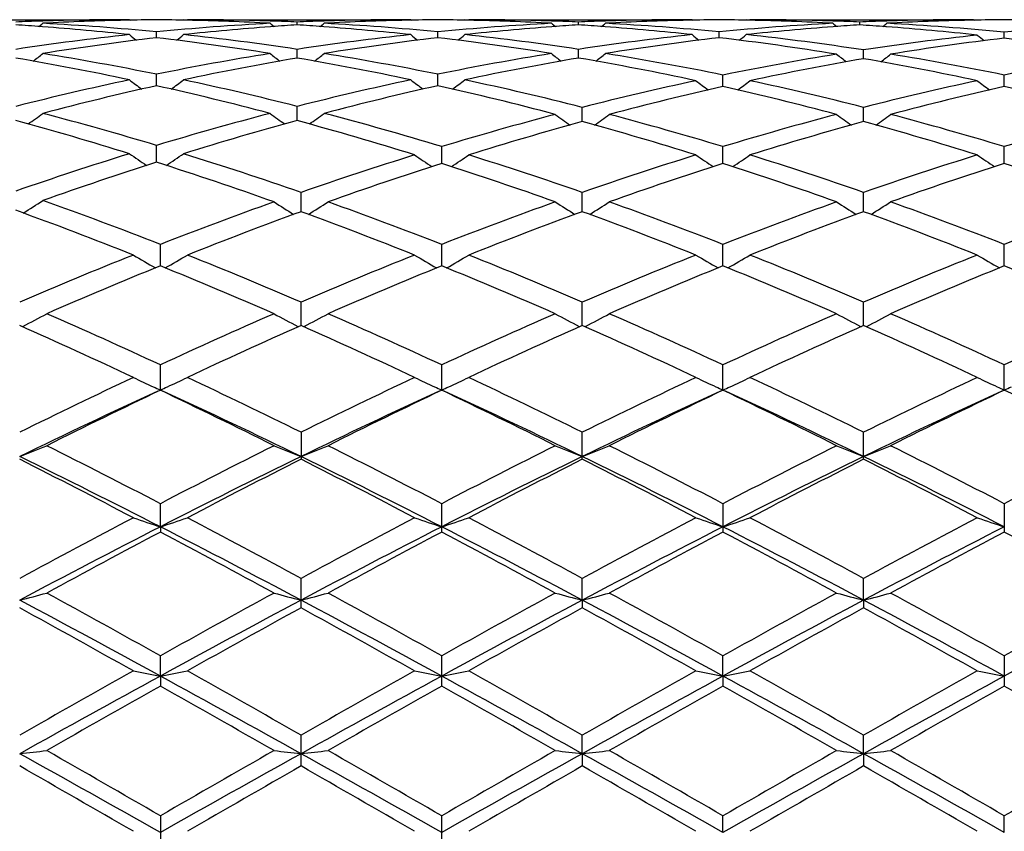
# Model space of a CAD drawing. Units: inches. Extents: x 0 to 11, y 0 to 8.5.
# Drawn here: x 7.8 to 7.9, y 5.8 to 6 of the extents above; entities that cross this region are included whole.
import ezdxf

# ---------------------------------------------------------------- set-up
doc = ezdxf.new("R2010")
doc.units = ezdxf.units.IN
doc.header["$LTSCALE"] = 0.605
doc.header["$MEASUREMENT"] = 0
doc.layers.get('0').update_dxf_attribs({"linetype": 'CONTINUOUS'})

msp = doc.modelspace()

# ---------------------------------------------------------------- linework, layer by layer
at = {"color": 7, "linetype": 'Continuous'}
for p, q in [((7.7455850029, 5.9899767187), (7.7868032386, 5.989977258500001)), ((7.7715209977, 5.989730164199999), (7.7712105949, 5.989720027100001)), ((7.7875174198, 5.9899767187), (7.786803239099999, 5.989977258500001)), ((7.7875174198, 5.9899767187), (7.7876253078, 5.989888312200001)), ((7.7974827701, 5.9899767187), (7.7973749898, 5.9898882172)), ((7.7974827702, 5.9899767187), (7.838700658500001, 5.989977258500001)), ((7.8137895867, 5.9897200207), (7.8134802264, 5.989729463300001)), ((7.8184489413, 5.9890121079), (7.8184489384, 5.989543407999999)), ((7.8234178274, 5.9897301339), (7.8231081217, 5.989720019299999)), ((7.8394148062, 5.9899767187), (7.838700659700001, 5.989977258500001)), ((7.8394148062, 5.9899767187), (7.8395226913, 5.9898883114)), ((7.8493807385, 5.9899767187), (7.8492729283, 5.9898881952)), ((7.8493807386, 5.9899767187), (7.8905987412, 5.989977258500001)), ((7.865687385499999, 5.989720027000001), (7.8653769333, 5.9897295033)), ((7.8703462775, 5.989012086000001), (7.8703462876, 5.9895434224)), ((7.875315029099999, 5.9897301258), (7.8750058605, 5.9897200297)), ((7.8913128854, 5.9899767187), (7.8905987429, 5.989977258500001)), ((7.8913128854, 5.9899767187), (7.8914207295, 5.989888344600001)), ((7.901277413, 5.9899767187), (7.901169627100001, 5.9898882179)), ((7.901277413, 5.9899767187), (7.9424963559, 5.989977258500001)), ((7.917584514400001, 5.989720032899999), (7.9172740005, 5.989729510599999)), ((7.9222434532, 5.9890120713), (7.9222434611, 5.989543432400001)), ((7.9272124466, 5.989730140800001), (7.9269030486, 5.9897200376)), ((7.9432105098, 5.9899767187), (7.942496355399999, 5.989977258500001)), ((7.9432105097, 5.9899767187), (7.9433183409, 5.989888356)), ((7.771485848999999, 5.988671562), (7.7712105965, 5.9886919041)), ((7.7925002299, 5.9866508386), (7.792500239, 5.987723946900001)), ((7.813789588400001, 5.988691919400001), (7.8135153676, 5.9886710633)), ((7.8233826839, 5.9886716311), (7.823108123300001, 5.9886919215)), ((7.844397679, 5.9866508041), (7.8443976728, 5.9877239756)), ((7.865687387, 5.9886919053), (7.8654120825, 5.988670965800001)), ((7.8752798888, 5.988671649500001), (7.8750058621, 5.9886918987)), ((7.896294939800001, 5.9866508903), (7.896294925599999, 5.9877239038)), ((7.917584515900001, 5.9886918923), (7.917309150099999, 5.9886709487)), ((7.9271770662, 5.9886716326), (7.9270617722, 5.9886801713)), ((7.948906561699999, 5.9865660831), (7.9489065372, 5.987653859299999)), ((7.8184489464, 5.9828959262), (7.8184489384, 5.9845006748)), ((7.8703462598, 5.9828958654), (7.8703462876, 5.984500725299999)), ((7.9229576235, 5.9827730695), (7.922957646, 5.9843924469)), ((7.7925002222, 5.977780686900001), (7.792500239, 5.979903277899999)), ((7.8443976843, 5.9777806224), (7.8443976728, 5.9799033379)), ((7.897009131, 5.9776211812), (7.8970091055, 5.9797575894)), ((7.9489065823, 5.9776212146), (7.9489065372, 5.9797575549)), ((7.818448951000001, 5.9713522515), (7.8184489384, 5.9739725452)), ((7.871060430499999, 5.9711571796), (7.8710604724, 5.973791031699999)), ((7.922957611, 5.9711571154), (7.922957646, 5.9737910933)), ((7.7925002151, 5.963667629600001), (7.792500239, 5.9667630986)), ((7.845111866900001, 5.9634389229), (7.8451118536, 5.966547267)), ((7.8970091417, 5.963439145900001), (7.8970091055, 5.9665470493)), ((7.948906601, 5.963439191), (7.9489065372, 5.9665469983)), ((7.8191631476, 5.9545374309), (7.8191631246, 5.958090593200001)), ((7.8710604164, 5.9545373188), (7.8710604724, 5.9580906886)), ((7.922957599299999, 5.9545372341), (7.922957646, 5.958090772699999)), ((7.793214384700001, 5.9445315036), (7.7932144189, 5.948499076799999)), ((7.8451118707, 5.9445313758), (7.8451118536, 5.9484992065)), ((7.897009152100001, 5.9445316553), (7.8970091055, 5.948498926)), ((7.948906619400001, 5.9445317091), (7.9489065372, 5.9484988602)), ((7.8191631536, 5.9335133541), (7.8191631246, 5.937857772)), ((7.8710604019, 5.9335132235), (7.8710604724, 5.9378578895)), ((7.9229575874, 5.9335131127), (7.922957646, 5.937857993200001)), ((7.7678233115, 5.933368342100001), (7.7677161823, 5.9333129953)), ((7.8186058197, 5.933368528), (7.8187129556, 5.933313289299999)), ((7.8197205077, 5.9333685241), (7.8196134128, 5.933313194099999)), ((7.8705030129, 5.9333683937), (7.870610227, 5.9333131179)), ((7.871617733, 5.933368398400001), (7.8715107239, 5.9333131087)), ((7.9224001738, 5.933368285499999), (7.922507388400001, 5.9333130088)), ((7.923514945, 5.933368285199999), (7.9234079247, 5.9333129898)), ((7.793214376900001, 5.921614663200001), (7.7932144189, 5.9262646214)), ((7.845111874500001, 5.9216145087), (7.8451118536, 5.9262647754)), ((7.8970091627, 5.9216148423), (7.8970091055, 5.9262644422)), ((7.9489066382, 5.921614909), (7.9489065372, 5.9262643641)), ((7.8191631246, 5.9138225505), (7.8191631246, 5.9088436672)), ((7.8710604724, 5.9088435288), (7.8710604724, 5.913822686)), ((7.922957646, 5.908843406900001), (7.922957646, 5.9138228054)), ((7.793214376900001, 5.8963760024), (7.7932144189, 5.9006460764)), ((7.8451118536, 5.8954148413), (7.8451118536, 5.900646249299999)), ((7.8970091055, 5.9006458753), (7.8970091055, 5.8954152216)), ((7.9489065372, 5.900645787699999), (7.9489065372, 5.895415310700001)), ((7.793214376900001, 5.8963760024), (7.7932144189, 5.8954150171)), ((7.8191631246, 5.8814184615), (7.8191631246, 5.8868521815)), ((7.8710603948, 5.8828316879), (7.8710604724, 5.88685233)), ((7.9229575815, 5.8828316253), (7.922957646, 5.8868524608)), ((7.8710603948, 5.8828316879), (7.8710604724, 5.8814183111)), ((7.9229575815, 5.8828316253), (7.922957646, 5.8814181786)), ((7.793214376900001, 5.868831710399999), (7.7932144189, 5.872567825)), ((7.8451118536, 5.8669780765), (7.8451118536, 5.872568010399999)), ((7.8970091627, 5.8688317834), (7.8970091055, 5.8725676092)), ((7.9489065372, 5.8725675153), (7.9489065372, 5.8669785761)), ((7.793214376900001, 5.868831710399999), (7.7932144189, 5.8669782636)), ((7.8970091627, 5.8688317834), (7.8970091055, 5.8669784813)), ((7.8191631246, 5.8522273312), (7.8191631246, 5.8579198253)), ((7.8710603948, 5.8545033416), (7.8710604724, 5.8579199814)), ((7.9229575815, 5.8545033142), (7.922957646, 5.857920119)), ((7.8710603948, 5.8545033416), (7.8710604724, 5.852227174199999)), ((7.9229575815, 5.8545033142), (7.922957646, 5.8522270359)), ((7.7932144189, 5.8430430027), (7.7932144189, 5.837296625)), ((7.8451118536, 5.837296433300001), (7.8451118536, 5.843043194)), ((7.8970091627, 5.8399756712), (7.8970091055, 5.8430427801)), ((7.9489066382, 5.839975676799999), (7.9489065372, 5.8430426832))]:
    msp.add_line(p, q, dxfattribs=at)
for centre, radius, start, end in [((7.7868516172, 5.515556904199999), 0.4744210247, 91.88930705770001, 92.45237281600002), ((7.736016387999999, 5.5106153139), 0.4793702728, 85.7896939994, 86.34785994299999), ((7.5903359196, 6.2108293176), 0.2861926819, 309.0965816675, 309.2816591968), ((7.7868043965, 5.517195505), 0.4727817535, 90.00014031940002, 91.85249711050001), ((7.7968069695, 5.5156555918), 0.4743220867, 91.20821635040001, 93.0542985063), ((7.745843389299999, 5.5084818645), 0.4815078765, 84.4394646402, 86.94156171739998), ((7.796772979299999, 5.517091719400001), 0.4728855618, 90.5177009805, 91.20776795959999), ((7.7882272889, 5.517037011), 0.4729402698, 88.7923858496, 89.4823335019), ((7.8390462597, 5.509940507200001), 0.4800453596, 93.05442899319999, 95.56423906299997), ((7.7881742735, 5.515111682200001), 0.4748662884000001, 86.9467907624, 88.79088647389999), ((7.798191435800001, 5.5169404625), 0.473036796, 88.14784894280001, 89.99933637160001), ((7.9947802297, 6.2109656763), 0.2863709923, 230.7178158703, 230.9027504428), ((7.7981379428, 5.5152511944), 0.4747269115, 87.54787515479998, 88.11062848290001), ((7.848953591799999, 5.5110258836), 0.4789586095, 93.6516133621, 94.2103085617), ((7.8387516213, 5.5154834753), 0.4744944876, 91.8893137464, 92.45232204530001), ((7.7879198942, 5.5106870599), 0.4792982988, 85.78977732380001, 86.3480564607), ((7.6421499197, 6.210931154500001), 0.286323949, 309.0966128506, 309.2815863283), ((7.838701919, 5.5172105591), 0.4727666994, 90.0001527589, 91.85264012660001), ((7.848703995599999, 5.515640071799999), 0.4743375953, 91.2081290852, 93.0542225484), ((7.797736584299999, 5.5084070479), 0.4815827804, 84.43982555, 86.94160505219998), ((7.8486709684, 5.5170369797), 0.4729403015999999, 90.5177083383, 91.20769693260002), ((7.8401245357, 5.5170760527), 0.4729012288, 88.79219516860002, 89.48226810700001), ((7.8909369543, 5.5100330484), 0.4799526296, 93.05430111770002, 95.56450918440001), ((7.840068978200001, 5.5150607509), 0.4749172541, 86.94687701939999, 88.79061891239999), ((7.850089952899999, 5.516971908099999), 0.4730053504, 88.14794499229998, 89.9993993375), ((8.0465727358, 6.2108442573), 0.2862110367, 230.7185723517, 230.9036394063), ((7.850039651399999, 5.515384815599999), 0.4745932404, 87.54771085590001, 88.11056832540001), ((7.9008573084, 5.510972122), 0.4790126461, 93.65196405840001, 94.21054243440003), ((7.890650073300001, 5.5154092112), 0.4745687452, 91.8891041625, 92.45207134889999), ((7.8398136539, 5.5105940999), 0.4793912773, 85.7901185155, 86.34833585669999), ((7.6940225848, 6.210944617899999), 0.2863499066, 309.0987359508, 309.2836812497001), ((7.890600177300001, 5.5171606752), 0.4728165833, 90.00017401860002, 91.85257271309999), ((7.9005981446, 5.5157356728), 0.4742419673, 91.20789741030002, 93.0544693984), ((7.8496255324, 5.5083178399), 0.4816723018, 84.4398696706, 86.94119058550001), ((7.900567276499999, 5.5170414724), 0.4729358072, 90.5175987967, 91.20749341669999), ((7.892022842, 5.517121202899999), 0.4728560775, 88.79227400510001, 89.48234631940002), ((7.942832764199999, 5.5100769159), 0.4799087574, 93.05443024680001, 95.5648464033), ((7.8919668632, 5.515095304299999), 0.4748827061, 86.9467534663, 88.79067342120001), ((7.901986744299999, 5.5169403911), 0.4730368674, 88.1480348804, 89.9994102238), ((8.0984345462, 6.210795113300001), 0.2861506747, 230.7178066765, 230.9029154323), ((7.9019377926, 5.5153955848), 0.4745824497, 87.5477719941, 88.11064750839999), ((7.9527588116, 5.5109018157), 0.4790830706, 93.65194535980001, 94.2104468128), ((7.9425450112, 5.5154613212), 0.4745165972, 91.8890399817, 92.45207078709998), ((7.8917000851, 5.5104403799), 0.4795453545, 85.77116934099999, 86.34822462290002), ((7.745971927699999, 6.2108794809), 0.2862666136, 309.0988028799, 309.2838919164), ((7.9424978665, 5.5171152267), 0.4728620317, 90.00018304119999, 91.85242752190001), ((7.9524944126, 5.515773197100001), 0.474204435, 91.2078308067, 93.0545720402), ((7.9014999196, 5.508009949500001), 0.4819809827000001, 84.3553834604, 86.94040953250001), ((7.952464122599999, 5.517045642), 0.4729316344, 90.517533884, 91.2074114676), ((7.9439207554, 5.5171589872), 0.4728182921, 88.7922240688, 89.48236479290001), ((7.9961796948, 5.5097946054), 0.4801918554, 93.14057115339999, 95.64971407559999), ((7.8406151843, 5.4944163264), 0.4956491979, 96.14976704700001, 98.59373984449999), ((7.735540239, 5.5046821613), 0.4853223947999999, 83.85193057, 85.7524741791), ((7.9666726369, 6.209189332899999), 0.2852542674, 231.0932699003, 231.4195820377), ((7.6182890287, 6.2092286162), 0.285309032, 308.5815707114, 308.9077957441), ((7.8493106714, 5.5063288693), 0.4836691712, 94.24421680200001, 96.1513790526), ((7.7439886202, 5.4913511679), 0.4987391854, 81.4138048418, 83.84268055060002), ((7.8925260634, 5.4943189027), 0.4957475065, 96.1501112549, 98.59361224300001), ((7.78744584, 5.5047817902), 0.4852224590999999, 83.85163503929999, 85.7526357228), ((8.0185907616, 6.2092070836), 0.2852811054, 231.0922678102, 231.4185480626), ((7.6702268931, 6.2091855936), 0.2852504962, 308.5806552169, 308.9069874276), ((7.9012189162, 5.5062149689), 0.4837835170000001, 94.2445809366, 96.1511436243), ((7.795915365700001, 5.4915813983), 0.4985071967, 81.4131958808, 83.8431307246), ((7.9444472216, 5.4941114288), 0.4959562587, 96.15019428680002, 98.59274954290002), ((7.8393543092, 5.5048805766), 0.4851231281, 83.85160550420001, 85.753098515), ((8.070540918999999, 6.209271233099999), 0.2853637325, 231.0922206662, 231.4183488388), ((7.7221079693, 6.2092116751), 0.2852805886, 308.5798361702, 308.9061353303), ((7.953119224400001, 5.5061596266), 0.4838389299, 94.2444785958, 96.15086921659999), ((7.8477724012, 5.491247205800001), 0.4988437128, 81.3314018138, 83.84272093109999), ((7.9978489924, 5.4934972211), 0.4965751066, 96.23418570870002, 98.6742033205), ((7.891234148400001, 5.5046629039), 0.4853414703, 83.76746874140002, 85.7529601292), ((8.1231395245, 6.2092899078), 0.2854302628, 231.1063954716, 231.4360869922), ((7.8511484632, 5.4900480641), 0.5000539116, 96.73536888920002, 99.16114835580001), ((7.7334483916, 5.4871367937), 0.5029924317, 80.8461757014, 83.2578657049), ((7.9030411724, 5.4900595108), 0.5000419552, 96.73498557490001, 99.16089128379998), ((7.785321369400001, 5.486975595700001), 0.5031553515, 80.8464283788, 83.2572546526), ((7.9549093919, 5.4902809007), 0.4998187747, 96.7346555175, 99.16165157620001), ((7.8371682463, 5.4866270608), 0.503507477, 80.7647698164, 83.2562196824), ((8.0082943322, 5.4898425773), 0.5002610679999999, 96.8178669017, 99.2432111447), ((7.8890298287, 5.4864186075), 0.5037188722, 80.7646268487, 83.1731489642), ((7.5955331695, 6.2068332775), 0.2841729306, 307.8139352325, 308.2682504199001), ((7.687932971, 5.4654600207), 0.5249630257, 78.5104165904, 80.8365613875), ((7.8963724565, 5.469258409400001), 0.5211023117, 99.1544205369, 101.4978822734), ((7.989581842200001, 6.2069733512), 0.2843533789, 231.7312291207, 232.1851950038), ((7.6473471391, 6.206938905299999), 0.2843071788, 307.8141191314, 308.2681766029), ((7.7398110104, 5.4653322403), 0.5250921675, 78.5111213493, 80.83675786700002), ((7.948227945399999, 5.4694964103), 0.5208607849, 99.1541096139, 101.4985781505), ((8.0413751858, 6.2068483251), 0.2841912019, 231.7319782637, 232.1862667057), ((7.6992288772, 6.206941818), 0.2843190444, 307.8162389057, 308.270259994), ((7.791566444400001, 5.4645656422), 0.5258715596, 78.4331987744, 80.834809615), ((8.0016957758, 5.4687231626), 0.5216468961999999, 99.23549955909998, 101.5770146619), ((8.0938486964, 6.206723015700001), 0.2840982375, 231.7525740777, 232.2103308258), ((7.7519894702, 6.2068065144), 0.2842112593, 307.7916183136, 308.249139577), ((7.8433443337, 5.4639419889), 0.5265064832999999, 78.4340614453, 80.7540515983), ((8.0535928774, 5.4687443606), 0.5216260294, 99.2359114256, 101.5774471741), ((7.6767168233, 5.4589152575), 0.5316257756, 77.9703171462, 80.2714028753), ((7.907367139600001, 5.463681429), 0.5267733208, 99.71793055370001, 102.0402606364), ((7.728654762100001, 5.4591318618), 0.5314054763, 77.96972602529999, 80.271778243), ((7.9593221688, 5.4633908178), 0.5270694418, 99.7187792864, 102.0397371354), ((7.7805003062, 5.458827064099999), 0.5317145883, 77.8923433831, 80.27182495619999), ((8.0128306756, 5.4624088297), 0.5280682678, 99.79898637170001, 102.1162182437), ((7.8323289135, 5.4584786693), 0.5320697108, 77.89294504370001, 80.1928515822), ((7.903497333400001, 5.4346305246), 0.556456675, 102.0301145654, 104.2470289558), ((7.9592686949, 6.203802477000001), 0.2830101378, 232.6362414561, 233.2077884717), ((7.625695385299999, 6.20384122), 0.2830628448, 306.7934050868, 307.3648086575), ((7.6800858071, 5.4285582599), 0.5626909442, 75.765243027, 77.95763471949999), ((7.955449740700001, 5.4344018442), 0.556691801, 102.0307474979, 104.2467381422), ((8.011184886599999, 6.203819053099999), 0.2830347249, 232.6352521902, 233.206751744), ((7.6776305244, 6.2037990358), 0.2830067589, 306.7924545594, 307.3640106264), ((7.7319285322, 5.4283218528), 0.5629336746, 75.69076950510001, 77.9571558551), ((8.0091159093, 5.4329073357), 0.5582243961, 102.107839849, 104.3184906094), ((8.0637115298, 6.203788533200001), 0.2830798721, 232.6640180008, 233.2383588783), ((7.730357450700001, 6.2037353414), 0.2830070505, 306.7598659234, 307.3344103423), ((7.78373312, 5.427933818), 0.5633326137, 75.6914007562, 77.8819498447), ((8.0610339248, 5.432800922699999), 0.5583327175, 102.1075946555, 104.3178607323), ((8.115669667, 6.203869233300001), 0.2831807325, 232.6641870528, 233.2382944837), ((7.9154681928, 5.4260642576), 0.5652540482, 102.5648551053, 104.7520359057), ((7.6682016072, 5.420567059700001), 0.5709090813000001, 75.2592293463, 77.4248156462), ((7.9673428474, 5.4261337591), 0.5651811915999999, 102.5641353736, 104.7516562856), ((7.719842108300001, 5.4195157872), 0.5719910108, 75.187215465, 77.42262195869999), ((8.0208552042, 5.4253659388), 0.5659714768, 102.6397582212, 104.8249235086), ((7.7716101772, 5.419034820499999), 0.5724889667999999, 75.1870430292, 77.3472492233), ((8.072657498, 5.4257587693), 0.5655673850999999, 102.6390611008, 104.8257906743), ((7.8235200285, 5.419109243999999), 0.5724136671, 75.1864063271, 77.3468312619), ((7.6049078065, 6.2005406379), 0.2822802201, 305.4987461235, 306.1773361734), ((7.6158439405, 5.381472072799999), 0.6113698003, 73.2047981164, 75.24669485), ((7.9672805914, 5.3880935361), 0.6044887377, 104.7411146693, 106.806325455), ((7.9802018489, 6.2006846396), 0.2824604628, 233.8221520973, 234.5002233918), ((7.6567251909, 6.2006498798), 0.2824152938, 305.4990178988, 306.1772636013), ((7.667449066900001, 5.380404967), 0.612476009, 73.13767025749999, 75.2457277939), ((8.0208913592, 5.3870777913), 0.6055438115999999, 104.81268219, 106.8749422186), ((8.0325665397, 6.200472036900001), 0.2822955602, 233.85958557, 234.5409256842), ((7.709474457000001, 6.200563159500001), 0.282415951, 305.461546938, 306.1425134136), ((7.7190147496, 5.3792789789), 0.6136495557, 73.1385332225, 75.17360972350002), ((8.072773096599999, 5.3871590968), 0.6054612952, 104.8132490129, 106.875776718), ((8.0844246536, 6.200412918), 0.2822248584, 233.8588895555, 234.5404178849001), ((7.761419832200001, 6.2004951962), 0.2823327789, 305.4615891198, 306.1427877672), ((7.7707598727, 5.378746827000001), 0.6142029595, 73.13933358189999, 75.17257929350001), ((8.1246751329, 5.387165582200001), 0.6054563771, 104.8138896029, 106.8763732634), ((7.602566238200001, 5.3700813327), 0.6232317521999999, 72.73680604750001, 74.74466235680002), ((7.9800194513, 5.3783588382), 0.6146106225, 105.2411816061, 107.2772439169), ((7.6543042042, 5.3695335476), 0.623802248, 72.6690554975, 74.7437859611), ((8.0339439099, 5.3763031524), 0.6167514386, 105.3134220419, 107.3430721629), ((7.7061583087, 5.369382118200001), 0.6239599004, 72.66934353890001, 74.6756309631), ((8.085896038200001, 5.376095038099999), 0.6169666136, 105.3132417243, 107.3422242255), ((7.7580836729, 5.369458037699999), 0.6238791662, 72.669697931, 74.6762836276), ((7.985116072899999, 5.3293903919), 0.665842915, 107.2633849346, 109.1627266719), ((7.9482276682, 6.197321183300001), 0.2822952613, 235.2986825617, 236.0750393779), ((7.636741092, 6.1973577465), 0.2823432141, 303.9261246839999, 304.7023369752), ((7.5961833923, 5.3181334488), 0.677691012, 70.7901732667, 72.72026846989999), ((7.9997558847, 5.3152107885), 0.68077249, 107.7245882628, 109.587108545), ((7.581873541599999, 5.3051940803), 0.6913400223999999, 70.365087817, 72.2620250757), ((8.0391721143, 5.3271653745), 0.6681845458, 107.3307057845, 109.2240979016), ((8.053677176799999, 5.3134076485), 0.6826713364, 107.7890611873, 109.6471325551), ((8.0006829366, 6.197254288), 0.2823341488, 235.342708955, 236.1215583871), ((7.6332563425, 5.3037132201), 0.6929074702, 70.3662087456, 72.1967909463), ((7.689555549500001, 6.197238134400001), 0.2823125484, 303.8777814093, 304.6567149428), ((7.648081948500001, 5.3181735204), 0.6776528642, 70.7891576311, 72.6560682118), ((8.0912974684, 5.3264454552), 0.6689394854999999, 107.3309206328, 109.2222321815), ((8.105319891, 5.3141760716), 0.6818621081, 107.7884163122, 109.6487087286), ((8.0526251349, 6.197317126900001), 0.2824109306, 235.3425950212, 236.1211042174), ((7.685143941000001, 5.303712983), 0.6929108668999999, 70.3654798054, 72.19604276369999), ((7.7414383568, 6.197265483400001), 0.2823429463, 303.8771157418, 304.6558782735), ((7.7000505709, 5.318368320199999), 0.6774454815000001, 70.7894451649, 72.6569629692), ((8.143244574099999, 5.3262734287), 0.6691184401, 107.3305767038, 109.2214173127), ((8.1569748514, 5.3148959604), 0.6811026120999999, 107.7874936965, 109.6498637075), ((8.104578738099999, 6.1973995064), 0.2825105229, 235.3427584141999, 236.1209571705), ((7.737067814900001, 5.3038183881), 0.6928024762, 70.36466347300001, 72.1954608309), ((7.6171659169, 6.1950606595), 0.2840743854, 302.0539187807, 302.9158853532001), ((7.5171414115, 5.241734378399999), 0.7587704820000001, 68.6636297408, 70.4110750019), ((8.0657118636, 5.2513017608), 0.7485579168000001, 109.6345748094, 111.3478917285), ((7.9684791672, 6.1951815929), 0.2843512638, 237.1370977157, 238.0005109796), ((7.6698901274, 6.195122067100001), 0.2842780345, 301.9984931829999, 302.8621650891), ((7.568561606799999, 5.2404522295), 0.7601385141, 68.66528935, 70.35248376279999), ((8.1172938887, 5.2521566461), 0.7476469898999999, 109.6338733602, 111.349224261), ((8.0202812738, 6.195042694600001), 0.2841832446, 237.1379274246, 238.0019512397), ((7.72177163, 6.1951287034), 0.2842920902, 302.0004853054, 302.8640853501), ((7.620089706, 5.239485912), 0.7611726531, 68.665861753, 70.3507795589), ((8.1691596492, 5.2522725427), 0.7475273206999999, 109.6345998791, 111.3502179204), ((8.072140662, 6.1949783076), 0.2841087288, 237.1372602106, 238.0015349693), ((7.773713191100001, 6.195057969800001), 0.2842087196, 302.0004536356001, 302.8643474687), ((7.671624908099999, 5.238521975299999), 0.7622022559, 68.666858125, 70.3495028217), ((8.2210742367, 5.2522543443), 0.7475504548999999, 109.6354188934, 111.350936615), ((7.500102791000001, 5.2231466668), 0.7786577677, 68.2823678581, 69.9896457409), ((8.0815227111, 5.235754594499999), 0.7651675204999999, 110.0523527516, 111.7328517184), ((7.5518376762, 5.2227588821), 0.7790781451000001, 68.2818205603, 69.9322857151), ((8.1338390817, 5.234670884), 0.7663291165999999, 110.0540031988, 111.7319066852), ((7.604113222000001, 5.2237144306), 0.7780507454000001, 68.2816059119, 69.9342979116), ((8.1858623851, 5.2343157997), 0.7667058399, 110.0537604998, 111.7308700728), ((7.6560810982, 5.2238751645), 0.7778754276000001, 68.28203164050001, 69.9351253192), ((8.1029028978, 5.1564886018), 0.8504059446, 111.7171470922, 113.2459326413), ((7.9357365582, 6.1944817538), 0.288505872, 239.2514103622, 240.1870172556), ((7.6506626002, 6.1945206418), 0.2885543042, 299.8142533296, 300.749652008), ((7.476582716799999, 5.1397091183), 0.868563532, 66.77008076140001, 68.2669362953), ((8.1551245489, 5.1557171011), 0.8512426845000001, 111.7182109959, 113.2455023883), ((7.9876451473, 6.1944915376), 0.2885200256, 239.2504859462, 240.1860693508), ((7.702591730700001, 6.1944750014), 0.2884991622, 299.8132957451, 300.7489725729), ((7.5291125838, 5.1412507669), 0.8668974948, 66.7683112583, 68.2680010593), ((8.2075400849, 5.1544279697), 0.8526317898000001, 111.7184594879, 113.243304495), ((8.039583003099999, 6.1945573449), 0.2885969214, 239.250378088, 240.1855606134), ((7.754474359700001, 6.1945064057), 0.2885333467, 299.812728017, 300.7481858364001), ((7.5811782783, 5.1416310258), 0.8664816904000001, 66.768635555, 68.26907127439999), ((8.2595470167, 5.154136744200001), 0.8529427886, 111.7180413287, 113.2423560451), ((8.0915314321, 6.1946442341), 0.2886975672, 239.2505307055, 240.1853478688), ((8.1225193593, 5.1331995867), 0.8756147893, 112.0913426076, 113.5799797642), ((7.4579481699, 5.1190098685), 0.8910047498, 66.4336523141, 67.8966239125), ((8.1742899262, 5.133464518299999), 0.8753214698, 112.0901731255, 113.5793421884), ((7.5093067802, 5.1177458607), 0.892378485, 66.4344304551, 67.8951050945), ((8.2256082454, 5.1348614142), 0.8738096693, 112.0894373876, 113.5811976739), ((7.5611746037, 5.1177117241), 0.8924214565999999, 66.43358716590001, 67.8941863529), ((8.2769511822, 5.1361837163), 0.8723759704999999, 112.0883495428, 113.5825645045), ((7.6131261312, 5.1178741512), 0.8922506754999999, 66.4326412302, 67.89348131319998), ((7.6313892369, 6.1973379887), 0.297143452, 297.3324151049, 298.2971027347), ((7.3703481662, 5.0149040887), 1.0046859649, 65.1089603093, 66.42022475270001), ((8.2082955445, 5.032164048899999), 0.9857525929000001, 113.5663239492, 114.9028183457), ((7.955143833099999, 6.1975243848), 0.2973565969, 241.7023776563, 242.6662677087), ((7.6832199761, 6.1974624622), 0.2972843811, 297.3327945552, 298.2969461251), ((7.4220303407, 5.0143852729), 1.0052473296, 65.1102807287, 66.4208406952), ((8.2594795906, 5.0337634272), 0.9840016656, 113.56552031, 114.9043521651), ((8.006955774, 6.197375210700001), 0.2971850525, 241.7031382974, 242.667674857), ((7.7351083565, 6.197459415599999), 0.2972858477, 297.3345673903, 298.2987097279), ((7.4730869915, 5.0125450304), 1.0072701337, 65.1109543624, 66.4188963103), ((8.3113128939, 5.033945711), 0.9838091008, 113.5663620226, 114.9054528077), ((8.0588170204, 6.1973020253), 0.2971036436, 241.702526211, 242.6673569366999), ((7.7870458422, 6.1973823675), 0.2971990103, 297.3344807794, 298.2989491612), ((7.5241616129, 5.0107239302), 1.0092683175, 65.1120902303, 66.41744537390001), ((8.363257004, 5.0338778303), 0.9838902556, 113.5673095625, 114.9062555251), ((7.346029845399999, 4.9834414564), 1.039267095, 64.8180734277, 66.0888028333), ((8.2298206412, 5.0066001653), 1.0138085107, 113.8951492658, 115.1978174786), ((7.39850283, 4.984715633), 1.0378690866, 64.8169014687, 66.0893500902), ((8.2826740269, 5.0045243911), 1.0160935131, 113.8970282117, 115.1967307068), ((7.4512661992, 4.9865664466), 1.0358259939, 64.8166529848, 66.0916452382), ((8.334852123200001, 5.0038775886), 1.0167985708, 113.8967390327, 115.1955619396), ((7.503329754199999, 4.9868991452), 1.0354543147, 64.8171279896, 66.0925984928), ((8.2827440941, 4.8721806076), 1.1622117538, 115.1818467897, 116.3294628341), ((7.9223549823, 6.205094884), 0.3115096927, 244.4969434693, 245.2445324627), ((7.6640470299, 6.205138613099999), 0.3115605736, 294.7573816549, 295.5039936346), ((7.2893695613, 4.8425069345), 1.195156211, 63.6864016019, 64.80240598270001), ((8.3353920268, 4.8706408884), 1.1639245078, 115.1830335248, 116.3289679794), ((7.974261483099999, 6.205103733400001), 0.311521619, 244.4961255661, 245.2430899638), ((7.7159723578, 6.205088915399999), 0.3115039507, 294.7559613332, 295.5033923203), ((7.3427227389, 4.8455426764), 1.1917898051, 63.6844469915, 64.8035728751), ((8.3884748396, 4.8681342184), 1.1666970467, 115.1833044723, 116.3265448311), ((8.0261953104, 6.205177471), 0.311603566, 244.4960298094, 245.2423596477), ((7.7678556238, 6.2051258673), 0.311543087, 294.7550569348001, 295.5026964867), ((7.3950160087, 4.846327407), 1.190910911, 63.68479423799999, 64.8047640151), ((8.4406180273, 4.8675894861), 1.167294491, 115.1828344771, 116.3255073571), ((8.0781392122, 6.2052761678), 0.3117125684, 244.4961647641, 245.2420987579), ((8.312539065800001, 4.8311151724), 1.2078134811, 115.4657132606, 116.5724894237), ((7.923803205900001, 6.2082183252), 0.3149525383, 245.2432214186, 245.5039704052), ((7.6626087021, 6.2082405476), 0.3149797452, 294.4971420046, 294.7586753481), ((7.2618753417, 4.806458637), 1.235240335, 63.4406620976, 64.52289713319999), ((8.3641317228, 4.831690803), 1.2071625892, 115.4644035702, 116.5717990017), ((7.9757037128, 6.2082140728), 0.3149500569, 245.2417867364, 245.5031631322), ((7.3125169213, 4.8039063651), 1.2380844813, 63.4415173791, 64.5212339317), ((7.714528519500001, 6.208202899400001), 0.3149363718, 294.4962753239, 294.7572630359), ((8.4146926948, 4.8344584357), 1.2040895999, 115.4636105068, 116.5738444813), ((8.0276339913, 6.208280075399999), 0.3150234939, 245.2410616469, 245.5026554221), ((7.364335172000001, 4.8037931921), 1.2382209411, 63.44059762039999, 64.5201934224), ((7.766405959299999, 6.2082525324), 0.3149894635, 294.4958425209, 294.7563647788), ((8.4653074281, 4.8370936458), 1.20115897, 115.4624106797, 116.5753560362), ((8.0795739934, 6.2083703367), 0.315123203, 245.2408055754, 245.5024192371), ((7.416349572000001, 4.8040784563), 1.2379131761, 63.4395648441, 64.5194023028), ((7.818274228200001, 6.2083292261), 0.3150713033, 294.4948980012, 294.7546023852), ((8.2927110876, 4.8318606363), 1.198774802, 114.6482571529, 115.9966437417), ((7.279784341699999, 4.802387441700001), 1.2313734647, 64.0217298824, 65.3343579865), ((8.3441515467, 4.8327887731), 1.1977404958, 114.6469616465, 115.9964615468), ((7.3304982964, 4.799892219599999), 1.2341347882, 64.0230860277, 65.33281675039999), ((8.3949688285, 4.8351092181), 1.1951813738, 114.6463137365, 115.9986881469), ((7.382074664099999, 4.7992577207), 1.2348456199, 64.02259732850001, 65.3316142379), ((8.4459867377, 4.8369710809), 1.1931224065, 114.6452190958, 115.9999315356), ((7.6439032242, 6.2233664286), 0.3373855696, 291.4471634866, 292.3591079823), ((7.124360510900001, 4.6159679771), 1.448365758, 62.49674305560001, 63.4279231847), ((8.4456386808, 4.6481123854), 1.4122669947, 116.5592562322, 117.5142682189), ((7.9426192757, 6.2235853417), 0.3376233433, 247.6404529415, 248.5516541973), ((7.6957392651, 6.223516265800001), 0.3375472667, 291.4475416515, 292.3589754934), ((7.1757488002, 4.6149129543), 1.4495368237, 62.49815354419999, 63.4285995398), ((8.495822333200001, 4.651491511100001), 1.408478501, 116.5583848661, 117.5159371566), ((7.9944406497, 6.22341208), 0.3374344394, 247.6410954379, 248.5528927695), ((7.7476324999, 6.2235026682), 0.3375361743, 291.4490114976, 292.3604654515), ((7.225600261699999, 4.6109420325), 1.454003383, 62.498898335, 63.4264969114), ((8.5475770446, 4.6518267648), 1.4081149861, 116.5593037508, 117.5171025854), ((8.0463040932, 6.223322402000001), 0.3373387222, 247.6405789573, 248.5526637419), ((7.7995662332, 6.2234112588), 0.3374378204, 291.4489054678, 292.3606666822001), ((7.2754957263, 4.6070286735), 1.4583989023, 62.500126663, 63.42493169510001), ((8.599598147, 4.6516348135), 1.4083422825, 116.5603372714, 117.5179584169), ((7.0829098076, 4.5548181055), 1.5171446467, 62.2961962674, 63.1869004676), ((7.107562486900001, 4.5567614417), 1.5048872667, 62.8953740673, 63.9998189193), ((8.4531963294, 4.6081291533), 1.447465413, 115.9782503051, 117.1265246675), ((8.4801665344, 4.600138786600001), 1.46616301, 116.7975236398, 117.7192192891), ((7.1362198321, 4.557579821), 1.5140427744, 62.2949400214, 63.18747483189999), ((7.1602178188, 4.5582919606), 1.503179455, 62.8945059812, 64.00021899069999), ((8.5067617781, 4.6048043838), 1.4511848796, 115.9799619864, 117.1252840631), ((8.5344018909, 4.5956252013), 1.4712458031, 116.7995518731, 117.7180382835), ((7.2135967433, 4.5612185518), 1.4998994285, 62.8939548482, 64.0020817345), ((7.190259226499999, 4.561672924), 1.5094233916, 62.29466891149999, 63.1899573323), ((8.558948986699999, 4.604195756499999), 1.4518589636, 115.9797308437, 117.1245116548), ((8.5869761782, 4.594266248399999), 1.4727639718, 116.7992300494, 117.7167837779), ((7.2659645121, 4.5621302044), 1.4988736662, 62.89408007109999, 64.0029727606), ((7.242574563200001, 4.5624396754), 1.5085503464, 62.295175363, 63.190995251), ((8.611564957799999, 4.3300690703), 1.7709927441, 117.7037075591, 118.4725558561), ((7.911083620199999, 6.2573027562), 0.379685765, 251.1215021977, 251.9143154567), ((7.6753232088, 6.2573510051), 0.3797384364, 288.0865691884, 288.8792388345), ((6.9404306223, 4.2655446869), 1.8441281958, 61.5427486864, 62.2811205097), ((8.6654392893, 4.3263883897), 1.7751705813, 117.7049727716, 118.4720167622), ((7.9629882126, 6.2573107198), 0.379695643, 251.1208572408, 251.9136759968), ((7.7272451476, 6.257290713500001), 0.3796736413, 288.0858825449, 288.8787642188), ((6.996205170900001, 4.2728377932), 1.8358689288, 61.54067683680001, 62.282350465), ((8.7204404512, 4.3204981631), 1.7818281973, 117.7052574173, 118.4694537148), ((8.0149183557, 6.2574029359), 0.379793275, 251.1207808995, 251.9132720893), ((7.779128497899999, 6.257340995), 0.3797255382, 288.0855376236, 288.8782155835), ((7.0491698137, 4.2747831456), 1.8336500901, 61.54103636070001, 62.2836185583), ((8.7729738198, 4.3192538258), 1.7832254417, 117.7047539182, 118.4683624068), ((8.066857602, 6.2575267835), 0.3799239256, 251.1208860631, 251.9130802055), ((8.6277713523, 4.2658907228), 1.8316570618, 117.1054441261, 118.0210649343), ((6.9233310033, 4.198178282), 1.908028454, 61.99771952020001, 62.8766978205), ((8.6790270937, 4.267078565299999), 1.8303071793, 117.104504843, 118.0208051165), ((6.9733436933, 4.1945792897), 1.9120908546, 61.99849249419999, 62.8755958392), ((8.7291513684, 4.2705093138), 1.8264456075, 117.1040247336, 118.0222682195), ((7.024723821599999, 4.1936330948), 1.9131689845, 61.99812338949999, 62.8747339383), ((8.7793322759, 4.273792852300001), 1.8227406262, 117.1030165535, 118.0231361934), ((8.669212064, 4.2407684471), 1.8722251857, 117.8974950995, 118.625967407), ((6.8883733324, 4.1870473701), 1.9331987506, 61.3864421809, 62.0919593468), ((8.7202698376, 4.2422565282), 1.8705170156, 117.8960940849, 118.6252454034), ((6.936828126900001, 4.1806740812), 1.9404420122, 61.3873454101, 62.0902083574), ((8.7685816523, 4.2489724625), 1.8629043087, 117.8952699057, 118.6274096903), ((6.988490186799999, 4.1803116813), 1.9408726851, 61.38637896509999, 62.08908582350001), ((8.8170394996, 4.2553822288), 1.8556301759, 117.8940006252, 118.629012292), ((7.0406921568, 4.1809479637), 1.9401679424, 61.3852930278, 62.08823863569999), ((7.653999331100001, 6.3229827358), 0.4544912435, 284.43113669, 285.0806582615), ((6.5936405601, 3.7247206713), 2.4601269964, 60.816616678, 61.37440175039999), ((8.9469858999, 3.807596158), 2.3654379331, 118.613479937, 119.1936108072), ((7.9325145125, 6.3232855429), 0.454805526, 254.919026193, 255.5680250283), ((7.7058403095, 6.3231928873), 0.4547086889, 284.4314058371, 285.0805639438), ((6.643962971100001, 3.7217719859), 2.4634695405, 60.8180771217, 61.37511558220001), ((8.9936382083, 3.8171314709), 2.3545556173, 118.6125678753, 119.1953629528), ((7.984342717200001, 6.3230452208), 0.4545556501, 254.9194853654, 255.5689044751), ((7.7577351525, 6.3231689336), 0.454686156, 284.4324481982, 285.0816278675), ((6.689394957699999, 3.7101245475), 2.4767906502, 60.81886929020001, 61.3729186661), ((9.0451224258, 3.8179711244), 2.3536208088, 118.6135339988, 119.1965608167), ((8.0362085089, 6.3229180053), 0.4544246851, 254.9191167435, 255.5687425743), ((7.8096660414, 6.3230403295), 0.4545532711, 284.4323724267, 285.0817713872), ((6.7349466867, 3.6986469208), 2.4899054741, 60.820153367, 61.3712858659), ((9.0974208578, 3.8173279839), 2.3543777683, 118.6146199986, 119.1974459353), ((6.5489306135, 3.5936386964), 2.5932113941, 61.32612494330001, 61.9775690323), ((8.9652722073, 3.7274961379), 2.4411140063, 118.0020055087, 118.6940470518), ((6.6024112966, 3.596576942), 2.5898737754, 61.3256639461, 61.9779543325), ((9.0203106263, 3.7216946405), 2.4477110598, 118.0031679888, 118.6933389006), ((6.657024743099999, 3.6015734529), 2.5841868543, 61.32534552799999, 61.9790702039), ((9.0727188529, 3.7207254253), 2.4488066893, 118.0030784077, 118.6929362279), ((6.7092056939, 3.6020592423), 2.5836246453, 61.3256920034, 61.9795636258), ((9.1264531976, 3.7172593518), 2.4527290811, 118.002947375, 118.6917024297), ((6.4901458746, 3.556188947), 2.6528714116, 60.7045317361, 61.2224399558), ((9.0261895579, 3.6824437019), 2.5084662254, 118.7625672436, 119.3103014894), ((6.5467053358, 3.5646212925), 2.6432362639, 60.70322686549999, 61.22302654920001), ((9.0855720504, 3.6690007088), 2.5238522184, 118.764682941, 119.309063506), ((6.605689094, 3.5772762167), 2.6287326827, 60.7029419304, 61.22562177380001), ((9.1396208737, 3.6650495206), 2.5283511302, 118.7643394532, 119.3077592367), ((6.658981562899999, 3.5797129986), 2.6259250322, 60.7034660542, 61.2267120771), ((9.4837584922, 2.8478176894), 3.4651209506, 119.295402182, 119.6936886603), ((9.5451608298, 2.6654258036), 3.6511814221, 118.6743009085, 119.1394500163), ((7.9028183561, 6.458764792899999), 0.6000283944, 258.99066751, 259.474992995), ((7.6835897896, 6.458844725700001), 0.6001107468, 280.5255474422, 281.0097844118), ((5.891190487999999, 2.3935843725), 3.9616964717, 60.87915086300001, 61.30784548989999), ((5.966451544600001, 2.606988788), 3.7418034165, 60.32110496529999, 60.6899482378), ((9.5437646643, 2.833527824), 3.4815510119, 119.296711529, 119.6931212098), ((9.5961704495, 2.6669777963), 3.649393678, 118.6737629138, 119.1391426489), ((7.9547219081, 6.4587750053), 0.6000396029, 258.9902726249, 259.4746038367), ((7.735509604500001, 6.4587485226), 0.6000121476, 280.5251292444, 281.0094937438), ((5.939516226699999, 2.3871429621), 3.9690617121, 60.8793626891, 61.30725829590001), ((6.0351964451, 2.6368303596), 3.7075349059, 60.3189684669, 60.6912110279), ((9.644402752000001, 2.673646114), 3.6417847023, 118.6735112677, 119.1398653069), ((9.6083974446, 2.8108682661), 3.5075438573, 119.297003085, 119.6904841962), ((8.00664963, 6.4589248223), 0.6001923246, 258.9902256884999, 259.4743576149), ((7.7873934712, 6.458832915099999), 0.6000974381, 280.524919652, 281.0091578858), ((5.9902318001, 2.3850562772), 3.9714596421, 60.879120581, 61.30675768590001), ((6.091748795499999, 2.6449507783), 3.6981749335, 60.31933206050001, 60.6925220735), ((9.6913619622, 2.6825657591), 3.6315894464, 118.6726769169, 119.1403446015), ((9.6628906303, 2.8061769684), 3.5129052146, 119.2964802679, 119.6893662382), ((8.0585860009, 6.459127465599999), 0.6003986365999999, 258.990289929, 259.4742404378), ((9.6843676322, 2.5108577415), 3.8522727623, 119.4009911009, 119.7595612954), ((5.7793915797, 2.2946071372), 4.1008923289, 60.25226245050001, 60.58910393979999), ((9.732438369, 2.5174497725), 3.84465099, 119.3995366609, 119.7588241561), ((5.8148191143, 2.2656543358), 4.1342014093, 60.2531910275, 60.58730888629999), ((9.768355811900001, 2.545697108), 3.8121973264, 119.3987014895, 119.7610522114), ((5.8655246999, 2.2637135054), 4.1364776533, 60.2522009835, 60.5861352292), ((9.805030429, 2.5725392094), 3.7813392656, 119.3973956082, 119.7627043105), ((5.9188290084, 2.2663382665), 4.1335003824, 60.2510879979, 60.585255193), ((7.6601363298, 6.8062644536), 0.9577713648999999, 276.4221432385, 276.7221659539), ((3.7401698422, -1.3688919843), 8.2701234971, 60.6539819985, 60.8600114412), ((4.1883161212, -0.4131214129), 7.220449081, 60.04879126199999, 60.24062120489999), ((11.216067528, -0.2433388016), 6.980160348099999, 119.1207203273, 119.3648274105), ((11.0369077965, 0.2159499856), 6.4950536988, 119.7476988195, 119.9609594297), ((7.926370774600001, 6.8069003036), 0.9584119095, 263.2776853627, 263.5774727924999), ((7.7119802901, 6.8067192434), 0.9582292169, 276.4222675249, 276.7221223755), ((3.8003303647, -1.3541769258), 8.253247157799999, 60.65392005880001, 60.8603725576), ((4.2262529156, -0.4377241297), 7.2487363166, 60.0502701179, 60.24135485960001), ((11.0479394053, 0.2872456299), 6.4128769595, 119.7467671327, 119.962754271), ((11.2792447177, -0.2634327034), 7.003203683300001, 119.1213373212, 119.3646392709), ((7.978203155399999, 6.8063846802), 0.9578922977, 263.2778979963999, 263.5778781184), ((7.763876107000001, 6.8066600711), 0.9581706054000001, 276.4227475565, 276.7226146907), ((3.861444918, -1.3377563333), 8.2344165247, 60.6538296953, 60.86075441799999), ((4.219256774700001, -0.5401493149000001), 7.3668856058, 60.051091029, 60.239113579), ((11.0967750025, 0.2928258852), 6.4065130434, 119.7477572728, 119.9639591835), ((11.3323504701, -0.2655907092), 7.0056770353, 119.1213830285, 119.3645981349), ((8.0300703827, 6.8061073689), 0.9576134027, 263.2777274875, 263.5778037174), ((3.9046542269, -1.353371036), 8.252285410599999, 60.6543801402, 60.8608584406), ((7.8158052773, 6.8063811677), 0.957889902, 276.4227124609, 276.7226810618), ((4.2121685457, -0.6428693775), 7.4853367376, 60.0524020648, 60.2374497611), ((11.1519006482, 0.2874269316), 6.412802636499999, 119.7488698099, 119.9648548168), ((3.244821626, -2.0366939296), 9.0932709669, 60.02346488040001, 60.1758516846), ((11.614670472, -0.7725504924), 7.635021757300001, 119.8095160865, 119.9910117444), ((3.3528175537, -1.9390206127), 8.9806340133, 60.0221395292, 60.1764386949), ((11.7396334718, -0.899492627), 7.7814894027, 119.8116710023, 119.9897457234), ((3.4885192, -1.7936490777), 8.812836754700001, 60.02184757659999, 60.17908819519999), ((11.8127110151, -0.9365562654), 7.8241779111, 119.8113143996, 119.9884200386), ((3.5567958199, -1.7654176445), 8.7801981509, 60.0223784271, 60.1802056941)]:
    msp.add_arc(centre, radius, start, end, dxfattribs=at)

doc.saveas('drawing.dxf')
